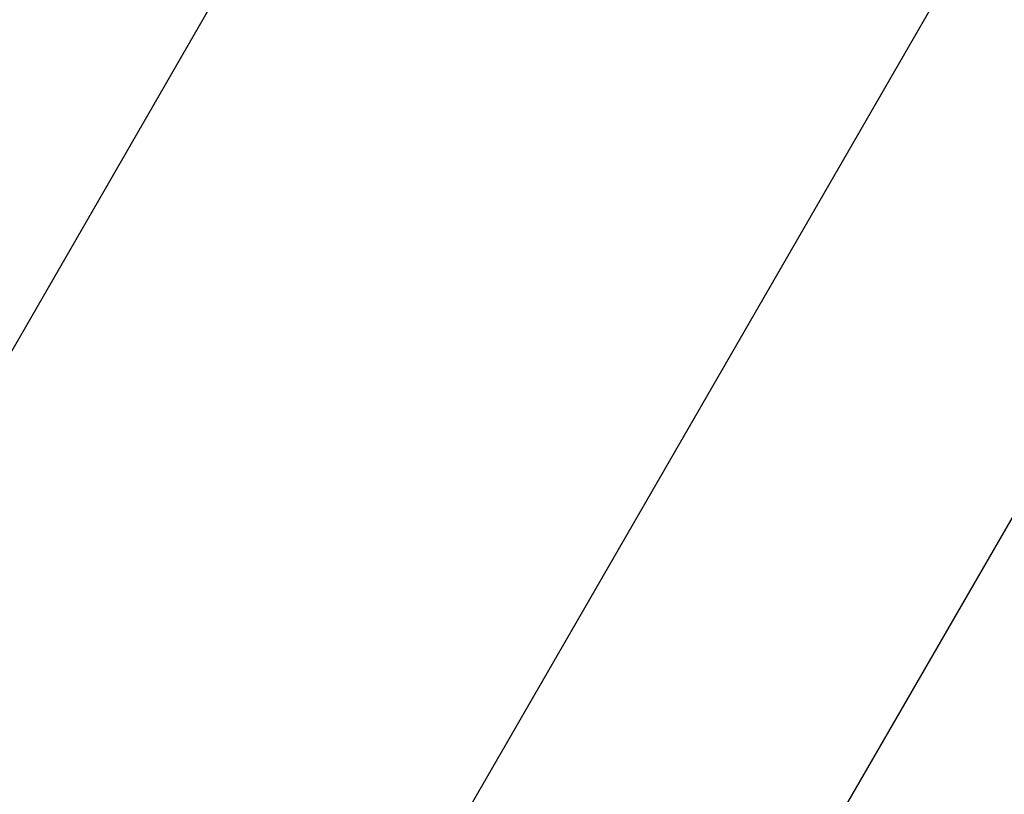
# Model space of a CAD drawing. Extents: x 980 to 1923, y -68 to 1152.
# Drawn here: x 1369 to 1371, y 875 to 877 of the extents above; entities that cross this region are included whole.
import ezdxf

# ---------------------------------------------------------------- set-up
doc = ezdxf.new("R2010")
doc.units = 0
doc.header["$LTSCALE"] = 20
doc.header["$MEASUREMENT"] = 0
doc.linetypes.add('HIDDEN', pattern=[0.375, 0.25, -0.125])
doc.layers.get('DEFPOINTS').update_dxf_attribs({"linetype": 'CONTINUOUS'})
doc.layers.add('CONCRETE', color=6, linetype='CONTINUOUS')
doc.layers.add('RING&COVER', color=5, linetype='CONTINUOUS')

# ---------------------------------------------------------------- blocks, each defined once
blk = doc.blocks.new('*U6')
at = {"layer": 'RING&COVER'}
for p, q in [((0.1965, -178.8841), (0.1965, -163.5466)), ((0.7363, -178.8841), (0.7363, -163.5466)), ((-0.8412, -168.3837), (-0.8412, -175.0427))]:
    blk.add_line(p, q, dxfattribs=at)
blk = doc.blocks.new('*U7')
at = {"layer": 'RING&COVER', "color": 0, "linetype": 'ByBlock', "lineweight": -2, "rotation": 330.0000000000001}
blk.add_blockref('*U6', (1455.7613, 1024.6621), dxfattribs=at)

msp = doc.modelspace()

# ---------------------------------------------------------------- hatches: boundary and pattern name
at = {"layer": 'CONCRETE', "linetype": 'Continuous'}
h = msp.add_hatch(dxfattribs=at)
h.set_pattern_fill('AR-CONC', color=9, scale=3, angle=45, style=0)
h.set_pattern_definition([(95, (1028.22, 44.092), (16.54656, 13.8842), [2.25, -24.75]), (40, (1028.22, 44.092), (-18.89977, 13.01304), [1.8, -19.8]), (145.4514, (1029.599, 45.25), (-2.3532, 26.89726), [1.9122, -21.03426]), (91.1842, (1023.977, 48.335), (26.1508, 19.1284), [3.375, -37.125]), (141.6356, (1026.156, 49.93), (-0.837, 40.49135), [2.8683, -31.5514]), (36.1842, (1023.977, 48.335), (-0.837, 40.49135), [2.7, -29.7]), (66, (1027.16, 49.395), (21.20315, 4.12147), [2.25, -24.75]), (11, (1027.16, 49.395), (-10.22126, 20.54425), [1.8, -19.8]), (116.4514, (1028.926, 49.739), (10.9819, 24.66573), [1.9122, -21.03426]), (82.5, (1028.22, 44.092), (-6.803796, 7.319695), [0, -19.56, 0, -20.1, 0, -19.875]), (52.5, (1028.22, 44.092), (-2.78619, 13.94728), [0, -11.46, 0, -19.11, 0, -7.575]), (12.5, (1023.489, 39.362), (11.802545, 10.845623), [0, -7.5, 0, -23.4, 0, -31.05]), (2.5, (1021.368, 37.24), (10.2477, 14.4948), [0, -9.75, 0, -15.54, 0, -22.05])])
edge = h.paths.add_edge_path(flags=17)
edge.add_arc((1415.33943, 953.84739), 123, 0, 360)
edge = h.paths.add_edge_path()
edge.add_arc((1415.33943, 953.84739), 140.7, 0, 360)

# ---------------------------------------------------------------- linework, layer by layer
for radius in [141.5, 141.1, 140.7]:
    msp.add_circle((1415.33943, 953.84739), radius, dxfattribs=at)
at = {"layer": 'CONCRETE', "linetype": 'HIDDEN'}
for radius in [123, 121.8]:
    msp.add_circle((1415.33943, 953.84739), radius, dxfattribs=at)
at = {"layer": 'DEFPOINTS'}
msp.add_circle((1414.87467, 953.84434), 81.77328, dxfattribs=at)
at = {"layer": 'RING&COVER'}
msp.add_circle((1414.87467, 953.84434), 99.40538, dxfattribs=at)
for centre, radius, start, end in [((1414.87467, 953.72998), 84.01395, 97.8549826, 82.1450174), ((1414.93943, 953.84739), 81.77583, 96.1146642, 82.9291498)]:
    msp.add_arc(centre, radius, start, end, dxfattribs=at)

# ---------------------------------------------------------------- block references
msp.add_blockref('*U7', (0, 0), dxfattribs=at)

doc.saveas('drawing.dxf')
